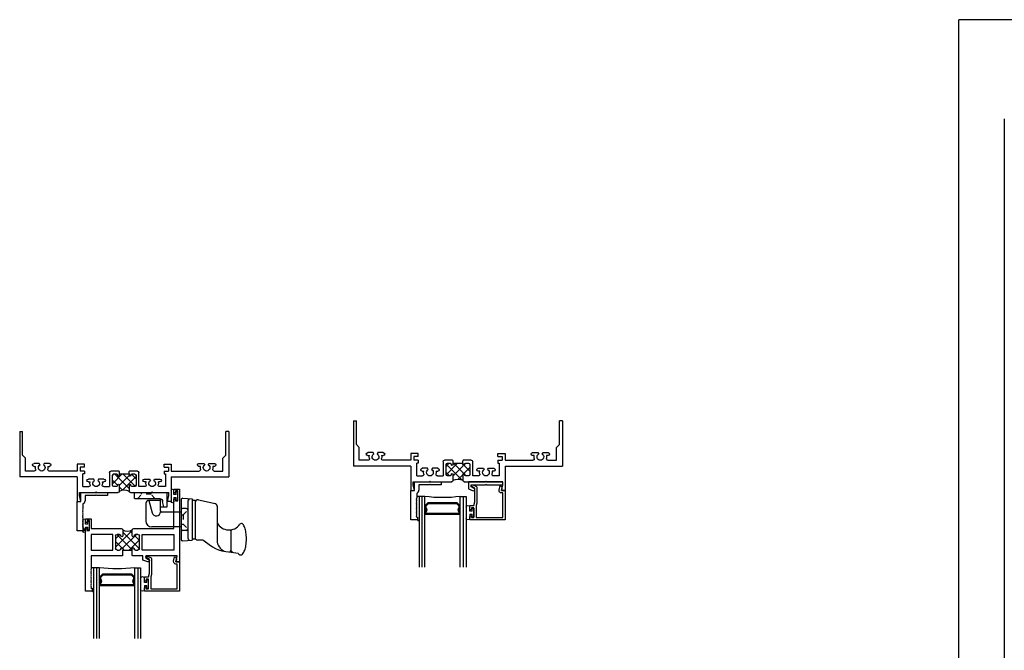
# Model space of a CAD drawing. Extents: x -40.5 to 30.8, y 58.2 to 83.6.
# Drawn here: x -37.4 to -16.5, y 70.2 to 83.6 of the extents above; entities that cross this region are included whole.
import ezdxf

# ---------------------------------------------------------------- set-up
doc = ezdxf.new("R2010")
doc.units = 0
doc.header["$LTSCALE"] = 0.3
doc.header["$MEASUREMENT"] = 0
doc.linetypes.add('HIDDEN2', pattern=[0.1875, 0.125, -0.0625])
doc.layers.get('0').update_dxf_attribs({"linetype": 'CONTINUOUS'})
for name, color, linetype in [('69UF_HI1$0$GLASS', 86, 'CONTINUOUS'), ('69UF_HI1$0$HARD_SEAL', 7, 'CONTINUOUS'), ('69UF_HI1$0$IG_SPACER', 86, 'CONTINUOUS'), ('926107_Keeper', 13, 'CONTINUOUS'), ('B610004$0$THERMAL', 3, 'CONTINUOUS'), ('B610004A$0$GLASS', 86, 'CONTINUOUS'), ('B610004A$0$HARD_SEAL', 7, 'CONTINUOUS'), ('B610004A$0$IG_SPACER', 86, 'CONTINUOUS'), ('B690046$0$THERMAL', 3, 'CONTINUOUS'), ('E610004$0$EXT_SASH', 6, 'CONTINUOUS'), ('E610016$0$EXT_BEAD', 1, 'CONTINUOUS'), ('E610017$0$EXT_BEAD', 1, 'CONTINUOUS'), ('E610018$0$EXT_BEAD', 1, 'CONTINUOUS'), ('E690046$0$EXT_FRAME', 5, 'CONTINUOUS'), ('ELEVATION', 5, 'CONTINUOUS'), ('Lock_Handle_926621', 44, 'CONTINUOUS')]:
    doc.layers.add(name, color=color, linetype=linetype)

# ---------------------------------------------------------------- blocks, each defined once
blk = doc.blocks.new('E610016')
at = {"layer": 'E610016$0$EXT_BEAD'}
for p, q in [((-0.14, 0.562), (-0.14, 0.625)), ((-0.14, 0.625), (0, 0.625)), ((-0.125, 0.562), (-0.14, 0.562)), ((-0.113, 0.55), (-0.125, 0.562)), ((-0.125, 0.538), (-0.113, 0.55)), ((-0.113, 0.526), (-0.125, 0.538)), ((-0.125, 0.514), (-0.113, 0.526)), ((-0.113, 0.502), (-0.125, 0.514)), ((-0.125, 0.49), (-0.113, 0.502)), ((-0.113, 0.478), (-0.125, 0.49)), ((-0.125, 0.466), (-0.113, 0.478)), ((-0.113, 0.454), (-0.125, 0.466)), ((-0.125, 0.442), (-0.113, 0.454)), ((-0.113, 0.43), (-0.125, 0.442)), ((-0.125, 0.418), (-0.113, 0.43)), ((0, 0.625), (0, 0)), ((-0.113, 0.406), (-0.125, 0.418)), ((-0.125, 0.394), (-0.113, 0.406)), ((-0.113, 0.382), (-0.125, 0.394)), ((-0.125, 0.37), (-0.113, 0.382)), ((-0.113, 0.358), (-0.125, 0.37)), ((-0.125, 0.346), (-0.113, 0.358)), ((-0.113, 0.334), (-0.125, 0.346)), ((-0.125, 0.322), (-0.113, 0.334)), ((-0.113, 0.31), (-0.125, 0.322)), ((-0.125, 0.298), (-0.113, 0.31)), ((-0.113, 0.286), (-0.125, 0.298)), ((-0.125, 0.274), (-0.113, 0.286)), ((-0.113, 0.262), (-0.125, 0.274)), ((-0.125, 0.25), (-0.113, 0.262)), ((-0.113, 0.238), (-0.125, 0.25)), ((-0.125, 0.226), (-0.113, 0.238)), ((-0.113, 0.214), (-0.125, 0.226)), ((-0.125, 0.202), (-0.113, 0.214)), ((-0.154, 0.034), (-0.125, 0.063)), ((-0.113, 0.19), (-0.125, 0.202)), ((-0.125, 0.178), (-0.113, 0.19)), ((-0.113, 0.166), (-0.125, 0.178)), ((-0.125, 0.154), (-0.113, 0.166)), ((-0.125, 0.063), (-0.125, 0.154)), ((0, 0), (-0.078, 0)), ((-0.078, 0), (-0.078, -0.187)), ((-0.645, -0.187), (-0.645, -0.125)), ((-0.645, -0.125), (-0.417, -0.125)), ((-0.078, -0.187), (-0.645, -0.187)), ((-0.417, -0.125), (-0.405, -0.137)), ((-0.405, -0.137), (-0.393, -0.125)), ((-0.393, -0.125), (-0.172, -0.125)), ((-0.172, -0.125), (-0.172, -0.01))]:
    blk.add_line(p, q, dxfattribs=at)
blk.add_arc((-0.11, -0.01), 0.062, 135, 180, dxfattribs=at)
blk = doc.blocks.new('B610016')
blk.add_blockref('E610016', (0, 0))
blk = doc.blocks.new('E610017')
at = {"layer": 'E610017$0$EXT_BEAD'}
for p, q in [((0.344, 0.062), (0, 0.062)), ((0, 0.062), (0, 0)), ((0, 0), (0.729, 0)), ((0.356, 0.05), (0.344, 0.062)), ((0.368, 0.062), (0.356, 0.05)), ((0.667, 0.062), (0.368, 0.062)), ((0.604, 0.145), (0.667, 0.109)), ((0.729, 0.152), (0.625, 0.19)), ((0.667, 0.109), (0.667, 0.062)), ((0.729, 0), (0.729, 0.152))]:
    blk.add_line(p, q, dxfattribs=at)
blk.add_arc((0.617, 0.166), 0.0249, 70, 240, dxfattribs=at)
blk = doc.blocks.new('B610017')
blk.add_blockref('E610017', (0, 0))
blk = doc.blocks.new('E610018')
at = {"layer": 'E610018$0$EXT_BEAD'}
for p, q in [((0, 0.625), (-0.748, 0.625)), ((-0.748, 0.625), (-0.748, 0.551)), ((-0.713, 0.551), (-0.713, 0.575)), ((-0.713, 0.575), (-0.663, 0.575)), ((-0.663, 0.575), (-0.663, 0.365)), ((-0.613, 0.32), (-0.613, 0.575)), ((-0.613, 0.575), (-0.05, 0.575)), ((-0.05, 0.575), (-0.05, 0.05)), ((0, 0), (0, 0.625)), ((-0.748, 0.39), (-0.748, 0.315)), ((-0.748, 0.315), (-0.663, 0.315)), ((-0.713, 0.365), (-0.713, 0.39)), ((-0.663, 0.365), (-0.713, 0.365)), ((-0.663, 0.315), (-0.642, 0.243)), ((-0.642, 0.243), (-0.642, -0.051)), ((-0.598, 0.27), (-0.613, 0.32)), ((-0.598, -0.055), (-0.598, 0.27)), ((-0.05, 0.05), (-0.078, 0.05)), ((-0.078, 0), (0, 0)), ((-0.642, -0.051), (-0.707, -0.089)), ((-0.691, -0.124), (-0.63, -0.102)), ((-0.127, -0.011), (-0.106, -0.105)), ((-0.068, -0.045), (-0.078, 0))]:
    blk.add_line(p, q, dxfattribs=at)
for centre, radius, start, end in [((-0.73, 0.551), 0.0175, 180, 0), ((-0.73, 0.39), 0.0175, 0, 180), ((-0.078, 0), 0.05, 90, 192.6258), ((-0.698, -0.106), 0.0193, 120, 290), ((-0.648, -0.055), 0.05, 290, 0), ((-0.117, -0.056), 0.05, 282.6258, 12.6258)]:
    blk.add_arc(centre, radius, start, end, dxfattribs=at)
blk = doc.blocks.new('B610018')
blk.add_blockref('E610018', (0, 0))
blk = doc.blocks.new('E690046')
at = {"layer": 'E690046$0$EXT_FRAME'}
for p, q in [((1.219, 0.965), (1.219, 1.484)), ((1.219, 1.484), (1.297, 1.484)), ((1.297, 1.484), (1.269, 1.359)), ((3.141, 1.484), (3.169, 1.359)), ((3.219, 1.484), (3.141, 1.484)), ((3.219, 0.965), (3.219, 1.484)), ((1.269, 1.359), (1.269, 1.297)), ((1.269, 1.297), (1.612, 1.297)), ((1.624, 1.285), (1.612, 1.297)), ((1.636, 1.297), (1.624, 1.285)), ((1.636, 1.297), (2.086, 1.297)), ((2.117, 1.266), (2.117, 1.142)), ((2.321, 1.142), (2.321, 1.266)), ((2.352, 1.297), (2.801, 1.297)), ((2.813, 1.285), (2.801, 1.297)), ((2.826, 1.297), (2.813, 1.285)), ((2.826, 1.297), (3.169, 1.297)), ((3.169, 1.359), (3.169, 1.297)), ((1.344, 1.172), (1.465, 1.172)), ((1.344, 1.172), (1.344, 0.902)), ((1.46, 1.073), (1.494, 1.073)), ((1.755, 1.073), (1.789, 1.073)), ((1.784, 1.172), (1.905, 1.172)), ((1.905, 0.871), (1.905, 1.172)), ((1.967, 1.141), (1.967, 0.933)), ((2.052, 1.172), (1.998, 1.172)), ((2.077, 1.142), (2.077, 1.147)), ((2.361, 1.147), (2.361, 1.142)), ((2.44, 1.172), (2.386, 1.172)), ((2.471, 0.933), (2.471, 1.141)), ((2.654, 1.172), (2.533, 1.172)), ((2.533, 1.172), (2.533, 0.871)), ((2.683, 1.073), (2.649, 1.073)), ((2.978, 1.073), (2.944, 1.073)), ((3.094, 1.172), (2.973, 1.172)), ((3.094, 0.902), (3.094, 1.172)), ((1.219, 0.965), (0, 0.965)), ((0, 0), (0, 0.965)), ((0.309, 0.84), (0.125, 0.84)), ((0.125, 0.84), (0.125, 0.567)), ((1.219, 0.84), (0.628, 0.84)), ((1.219, 0.698), (1.219, 0.84)), ((1.374, 0.84), (1.281, 0.84)), ((1.281, 0.76), (1.281, 0.84)), ((1.374, 0.902), (1.344, 0.902)), ((1.374, 0.84), (1.374, 0.902)), ((1.573, 1.011), (1.46, 1.011)), ((1.589, 1.04), (1.573, 1.011)), ((1.676, 1.011), (1.66, 1.04)), ((1.789, 1.011), (1.676, 1.011)), ((2.105, 0.84), (1.936, 0.84)), ((1.998, 0.902), (2.052, 0.902)), ((2.077, 0.927), (2.077, 0.932)), ((2.117, 0.852), (2.105, 0.84)), ((2.117, 0.932), (2.117, 0.902)), ((2.117, 0.902), (2.321, 0.902)), ((2.321, 0.902), (2.321, 0.932)), ((2.333, 0.84), (2.321, 0.852)), ((2.502, 0.84), (2.333, 0.84)), ((2.361, 0.932), (2.361, 0.927)), ((2.386, 0.902), (2.44, 0.902)), ((2.649, 1.011), (2.762, 1.011)), ((2.762, 1.011), (2.778, 1.04)), ((2.849, 1.04), (2.865, 1.011)), ((2.865, 1.011), (2.978, 1.011)), ((3.064, 0.84), (3.064, 0.902)), ((3.064, 0.902), (3.094, 0.902)), ((3.064, 0.84), (3.157, 0.84)), ((3.157, 0.76), (3.157, 0.84)), ((3.219, 0.965), (4.438, 0.965)), ((3.219, 0.84), (3.81, 0.84)), ((3.219, 0.698), (3.219, 0.84)), ((4.129, 0.84), (4.313, 0.84)), ((4.313, 0.84), (4.313, 0.567)), ((4.438, 0), (4.438, 0.965)), ((0.304, 0.741), (0.338, 0.741)), ((0.417, 0.679), (0.304, 0.679)), ((0.433, 0.708), (0.417, 0.679)), ((0.52, 0.679), (0.504, 0.708)), ((0.633, 0.679), (0.52, 0.679)), ((0.599, 0.741), (0.633, 0.741)), ((1.374, 0.698), (1.219, 0.698)), ((1.374, 0.76), (1.281, 0.76)), ((1.374, 0.76), (1.374, 0.698)), ((3.064, 0.76), (3.157, 0.76)), ((3.064, 0.76), (3.064, 0.698)), ((3.064, 0.698), (3.219, 0.698)), ((3.839, 0.741), (3.805, 0.741)), ((3.805, 0.679), (3.918, 0.679)), ((3.918, 0.679), (3.934, 0.708)), ((4.005, 0.708), (4.021, 0.679)), ((4.021, 0.679), (4.134, 0.679)), ((4.134, 0.741), (4.1, 0.741)), ((0.125, 0.567), (0.062, 0.504)), ((0.062, 0.504), (0.062, 0)), ((4.313, 0.567), (4.376, 0.504)), ((4.376, 0.504), (4.376, 0)), ((0, 0), (0.062, 0)), ((4.438, 0), (4.376, 0))]:
    blk.add_line(p, q, dxfattribs=at)
for centre, radius, start, end in [((2.086, 1.266), 0.031, 0, 90), ((2.352, 1.266), 0.031, 90, 180), ((1.46, 1.042), 0.031, 90, 270), ((1.465, 1.141), 0.031, 345.883, 90), ((1.624, 1.101), 0.133, 165.883, 192.1532), ((1.624, 1.101), 0.071, 300, 240), ((1.784, 1.141), 0.031, 90, 194.117), ((1.624, 1.101), 0.133, 347.8468, 14.117), ((1.789, 1.042), 0.031, 270, 90), ((1.998, 1.141), 0.031, 90, 180), ((2.052, 1.147), 0.025, 0, 90), ((2.097, 1.142), 0.02, 180, 0), ((2.341, 1.142), 0.02, 180, 0), ((2.386, 1.147), 0.025, 90, 180), ((2.44, 1.141), 0.031, 0, 90), ((2.649, 1.042), 0.031, 90, 270), ((2.654, 1.141), 0.031, 345.883, 90), ((2.813, 1.101), 0.133, 165.883, 192.1532), ((2.813, 1.101), 0.071, 300, 240), ((2.973, 1.141), 0.031, 90, 194.117), ((2.813, 1.101), 0.133, 347.8468, 14.117), ((2.978, 1.042), 0.031, 270, 90), ((0.309, 0.809), 0.031, 345.883, 90), ((0.468, 0.769), 0.071, 300, 240), ((0.628, 0.809), 0.031, 90, 194.117), ((1.936, 0.871), 0.031, 180, 270), ((1.998, 0.933), 0.031, 180, 270), ((2.052, 0.927), 0.025, 270, 0), ((2.097, 0.932), 0.02, 0, 180), ((2.341, 0.932), 0.02, 0, 180), ((2.386, 0.927), 0.025, 180, 270), ((2.44, 0.933), 0.031, 270, 0), ((2.502, 0.871), 0.031, 270, 0), ((3.81, 0.809), 0.031, 345.883, 90), ((3.969, 0.769), 0.071, 300, 240), ((4.129, 0.809), 0.031, 90, 194.117), ((0.304, 0.71), 0.031, 90, 270), ((0.468, 0.769), 0.133, 165.883, 192.1532), ((0.468, 0.769), 0.133, 347.8468, 14.117), ((0.633, 0.71), 0.031, 270, 90), ((3.805, 0.71), 0.031, 90, 270), ((3.969, 0.769), 0.133, 165.883, 192.1532), ((3.969, 0.769), 0.133, 347.8468, 14.117), ((4.134, 0.71), 0.031, 270, 90)]:
    blk.add_arc(centre, radius, start, end, dxfattribs=at)
blk = doc.blocks.new('B690046')
at = {"layer": 'B690046$0$THERMAL'}
h = blk.add_hatch(dxfattribs=at)
h.set_pattern_fill('NET', color=256, angle=45, style=0)
h.paths.add_polyline_path([(2.471, 1.141, 0.414214), (2.44, 1.172), (2.386, 1.172, 0.414214), (2.361, 1.147), (2.361, 1.142, -1), (2.321, 1.142), (2.321, 1.266, -0.224873), (2.117, 1.266), (2.117, 1.142, -1), (2.077, 1.142), (2.077, 1.147, 0.414214), (2.052, 1.172), (1.998, 1.172, 0.414214), (1.967, 1.141), (1.967, 0.933, 0.414214), (1.998, 0.902), (2.052, 0.902, 0.414214), (2.077, 0.927), (2.077, 0.932, -1), (2.117, 0.932), (2.117, 0.902), (2.321, 0.902), (2.321, 0.932, -1), (2.361, 0.932), (2.361, 0.927, 0.414214), (2.386, 0.902), (2.44, 0.902, 0.414214), (2.471, 0.933)])
for p, q in [((2.117, 0.902), (2.117, 0.852)), ((2.321, 0.902), (2.321, 0.852))]:
    blk.add_line(p, q, dxfattribs=at)
blk.add_arc((2.219, 1.481), 0.238, 244.6531, 295.3469, dxfattribs=at)
blk.add_blockref('E690046', (0, 0))
blk = doc.blocks.new('69UF_HI1$0$G16_2_2')
at = {"layer": '69UF_HI1$0$GLASS'}
for p, q in [((0, 0), (0, 1.5)), ((0.062, 0), (0.062, 1.5)), ((0.124, 1.5), (0.124, 0)), ((0.874, 1.5), (0.874, 0)), ((0.936, 0), (0.936, 1.5)), ((0.998, 0), (0.998, 1.5)), ((0.062, 0), (0, 0)), ((0.124, 0), (0.062, 0)), ((0.874, 0), (0.936, 0)), ((0.936, 0), (0.998, 0))]:
    blk.add_line(p, q, dxfattribs=at)
at = {"layer": '69UF_HI1$0$IG_SPACER'}
for p, q in [((0.124, 0.335), (0.124, 0.36)), ((0.124, 0.197), (0.124, 0.235)), ((0.139, 0.375), (0.859, 0.375)), ((0.144, 0.355), (0.854, 0.355)), ((0.144, 0.342), (0.144, 0.355)), ((0.144, 0.205), (0.144, 0.228)), ((0.854, 0.355), (0.854, 0.342)), ((0.854, 0.228), (0.854, 0.205)), ((0.874, 0.36), (0.874, 0.335)), ((0.874, 0.235), (0.874, 0.197)), ((0.186, 0.135), (0.124, 0.197)), ((0.194, 0.155), (0.144, 0.205)), ((0.812, 0.135), (0.186, 0.135)), ((0.804, 0.155), (0.194, 0.155)), ((0.854, 0.205), (0.804, 0.155)), ((0.874, 0.197), (0.812, 0.135))]:
    blk.add_line(p, q, dxfattribs=at)
for centre, radius, start, end in [((0.139, 0.36), 0.015, 90, 180), ((0.072, 0.285), 0.0725, 316.3972, 43.6028), ((0.072, 0.285), 0.0925, 321.6083, 38.3917), ((0.926, 0.285), 0.0925, 141.6083, 218.3917), ((0.926, 0.285), 0.0725, 136.3972, 223.6028), ((0.859, 0.36), 0.015, 0, 90), ((0.499, -2.618), 2.644, 81.847, 98.153)]:
    blk.add_arc(centre, radius, start, end, dxfattribs=at)
blk = doc.blocks.new('69UF_HI1$0$GLZ_BULB')
at = {"layer": '69UF_HI1$0$HARD_SEAL'}
for p, q in [((-0.165, -0.119), (-0.165, 0.119)), ((-0.165, -0.119), (-0.165, 0.096)), ((-0.085, 0.031), (-0.085, 0.119)), ((-0.085, 0.031), (-0.033, 0.031)), ((-0.003, 0.095), (-0.033, 0.095)), ((-0.033, 0.095), (-0.033, 0.031)), ((-0.003, -0.095), (-0.003, 0.095)), ((-0.085, -0.032), (-0.085, -0.119)), ((-0.033, -0.032), (-0.085, -0.032)), ((-0.033, -0.032), (-0.033, -0.095)), ((-0.033, -0.095), (-0.003, -0.095))]:
    blk.add_line(p, q, dxfattribs=at)
for centre, radius, start, end in [((-0.125, 0.114), 0.0403, 6.4546, 173.5454), ((-0.125, -0.115), 0.0402, 186.0073, 353.9927)]:
    blk.add_arc(centre, radius, start, end, dxfattribs=at)
blk = doc.blocks.new('69UF_HI1')
at = {"layer": '69UF_HI1$0$HARD_SEAL'}
blk.add_line((1.393, -1.609), (1.344, -1.609), dxfattribs=at)
blk.add_arc((1.376, -2.102), 0.0187, 202.9392, 337.0608, dxfattribs=at)
at = {"xscale": -1, "rotation": 180}
for name, p in [('B690046', (0, 0)), ('B610018', (3.219, -1.484))]:
    blk.add_blockref(name, p, dxfattribs=at)
for name, p, rotation in [('B610016', (1.219, -1.484), 179.9999999999989), ('B610017', (3.169, -1.297), 180)]:
    blk.add_blockref(name, p, dxfattribs=dict(rotation=rotation))
at = {"layer": '69UF_HI1$0$GLASS', "extrusion": (0, 0, -1), "zscale": -1, "rotation": 180}
blk.add_blockref('69UF_HI1$0$G16_2_2', (-1.393, -1.609), dxfattribs=at)
at = {"layer": '69UF_HI1$0$HARD_SEAL', "extrusion": (0, 0, -1), "zscale": -1, "rotation": 180}
blk.add_blockref('69UF_HI1$0$GLZ_BULB', (-2.556, -1.954), dxfattribs=at)
blk = doc.blocks.new('B610004A$0$BULB_680')
at = {"layer": 'B610004A$0$HARD_SEAL'}
for p, q in [((0.003, 0.095), (0.003, -0.095)), ((0.033, 0.095), (0.003, 0.095)), ((0.033, 0.032), (0.033, 0.095)), ((0.033, 0.032), (0.085, 0.032)), ((0.085, 0.032), (0.085, 0.119)), ((0.137, 0.119), (0.137, -0.119)), ((0.137, 0.119), (0.137, -0.096)), ((0.003, -0.095), (0.033, -0.095)), ((0.033, -0.095), (0.033, -0.031)), ((0.085, -0.031), (0.033, -0.031)), ((0.085, -0.031), (0.085, -0.119))]:
    blk.add_line(p, q, dxfattribs=at)
for centre, start, end in [((0.111, 0.119), 0, 180), ((0.111, -0.119), 180, 360)]:
    blk.add_arc(centre, 0.026, start, end, dxfattribs=at)
blk = doc.blocks.new('B610004A$0$GLZ_BULB')
at = {"layer": 'B610004A$0$HARD_SEAL'}
for p, q in [((-0.165, -0.119), (-0.165, 0.119)), ((-0.165, -0.119), (-0.165, 0.096)), ((-0.085, 0.031), (-0.085, 0.119)), ((-0.085, 0.031), (-0.033, 0.031)), ((-0.003, 0.095), (-0.033, 0.095)), ((-0.033, 0.095), (-0.033, 0.031)), ((-0.003, -0.095), (-0.003, 0.095)), ((-0.085, -0.032), (-0.085, -0.119)), ((-0.033, -0.032), (-0.085, -0.032)), ((-0.033, -0.032), (-0.033, -0.095)), ((-0.033, -0.095), (-0.003, -0.095))]:
    blk.add_line(p, q, dxfattribs=at)
for centre, radius, start, end in [((-0.125, 0.114), 0.0403, 6.4546, 173.5454), ((-0.125, -0.115), 0.0402, 186.0073, 353.9927)]:
    blk.add_arc(centre, radius, start, end, dxfattribs=at)
blk = doc.blocks.new('B610004A$0$G16_2_2')
at = {"layer": 'B610004A$0$GLASS'}
for p, q in [((0, 0), (0, 1.5)), ((0.062, 0), (0.062, 1.5)), ((0.124, 1.5), (0.124, 0)), ((0.874, 1.5), (0.874, 0)), ((0.936, 0), (0.936, 1.5)), ((0.998, 0), (0.998, 1.5)), ((0.062, 0), (0, 0)), ((0.124, 0), (0.062, 0)), ((0.874, 0), (0.936, 0)), ((0.936, 0), (0.998, 0))]:
    blk.add_line(p, q, dxfattribs=at)
at = {"layer": 'B610004A$0$IG_SPACER'}
for p, q in [((0.124, 0.335), (0.124, 0.36)), ((0.124, 0.197), (0.124, 0.235)), ((0.139, 0.375), (0.859, 0.375)), ((0.144, 0.355), (0.854, 0.355)), ((0.144, 0.342), (0.144, 0.355)), ((0.144, 0.205), (0.144, 0.228)), ((0.854, 0.355), (0.854, 0.342)), ((0.854, 0.228), (0.854, 0.205)), ((0.874, 0.36), (0.874, 0.335)), ((0.874, 0.235), (0.874, 0.197)), ((0.186, 0.135), (0.124, 0.197)), ((0.194, 0.155), (0.144, 0.205)), ((0.812, 0.135), (0.186, 0.135)), ((0.804, 0.155), (0.194, 0.155)), ((0.854, 0.205), (0.804, 0.155)), ((0.874, 0.197), (0.812, 0.135))]:
    blk.add_line(p, q, dxfattribs=at)
for centre, radius, start, end in [((0.139, 0.36), 0.015, 90, 180), ((0.072, 0.285), 0.0725, 316.3972, 43.6028), ((0.072, 0.285), 0.0925, 321.6083, 38.3917), ((0.926, 0.285), 0.0925, 141.6083, 218.3917), ((0.926, 0.285), 0.0725, 136.3972, 223.6028), ((0.859, 0.36), 0.015, 0, 90), ((0.499, -2.618), 2.644, 81.847, 98.153)]:
    blk.add_arc(centre, radius, start, end, dxfattribs=at)
blk = doc.blocks.new('E610004')
at = {"layer": 'E610004$0$EXT_SASH'}
for p, q in [((0.14, 1.54), (0, 1.54)), ((0, 1.54), (0, 0.226)), ((0.113, 1.465), (0.125, 1.477)), ((0.125, 1.453), (0.113, 1.465)), ((0.125, 1.477), (0.14, 1.477)), ((0.14, 1.477), (0.14, 1.54)), ((0.113, 1.441), (0.125, 1.453)), ((0.125, 1.429), (0.113, 1.441)), ((0.113, 1.417), (0.125, 1.429)), ((0.125, 1.405), (0.113, 1.417)), ((0.113, 1.393), (0.125, 1.405)), ((0.125, 1.381), (0.113, 1.393)), ((0.113, 1.369), (0.125, 1.381)), ((0.125, 1.357), (0.113, 1.369)), ((0.113, 1.345), (0.125, 1.357)), ((0.125, 1.333), (0.113, 1.345)), ((0.113, 1.321), (0.125, 1.333)), ((0.125, 1.309), (0.113, 1.321)), ((0.113, 1.297), (0.125, 1.309)), ((0.125, 1.285), (0.113, 1.297)), ((0.113, 1.273), (0.125, 1.285)), ((0.125, 1.261), (0.113, 1.273)), ((0.113, 1.249), (0.125, 1.261)), ((0.125, 1.237), (0.113, 1.249)), ((0.113, 1.225), (0.125, 1.237)), ((0.125, 1.213), (0.113, 1.225)), ((0.113, 1.201), (0.125, 1.213)), ((0.125, 1.189), (0.113, 1.201)), ((0.113, 1.177), (0.125, 1.189)), ((0.125, 1.165), (0.113, 1.177)), ((0.113, 1.153), (0.125, 1.165)), ((0.125, 1.141), (0.113, 1.153)), ((0.113, 1.129), (0.125, 1.141)), ((0.125, 1.117), (0.113, 1.129)), ((0.113, 1.105), (0.125, 1.117)), ((0.125, 1.093), (0.113, 1.105)), ((0.113, 1.081), (0.125, 1.093)), ((0.125, 1.069), (0.113, 1.081)), ((0.125, 0.79), (0.125, 1.069)), ((1.325, 0.918), (1.221, 0.88)), ((1.221, 0.88), (1.221, 0.79)), ((1.283, 0.837), (1.346, 0.873)), ((1.283, 0.79), (1.283, 0.837)), ((2, 0.915), (1.922, 0.915)), ((1.922, 0.915), (1.95, 0.79)), ((2, -0.631), (2, 0.915)), ((0.779, 0.79), (0.125, 0.79)), ((0.125, 0.333), (0.125, 0.665)), ((0.125, 0.665), (0.579, 0.665)), ((0.579, 0.665), (0.579, 0.333)), ((0.641, 0.364), (0.641, 0.634)), ((0.672, 0.665), (0.726, 0.665)), ((0.751, 0.64), (0.751, 0.635)), ((0.791, 0.778), (0.779, 0.79)), ((0.791, 0.635), (0.791, 0.665)), ((0.791, 0.665), (0.995, 0.665)), ((1.007, 0.79), (0.995, 0.778)), ((0.995, 0.665), (0.995, 0.635)), ((1.221, 0.79), (1.007, 0.79)), ((1.035, 0.635), (1.035, 0.64)), ((1.06, 0.665), (1.114, 0.665)), ((1.145, 0.634), (1.145, 0.364)), ((1.875, 0.665), (1.207, 0.665)), ((1.207, 0.665), (1.207, 0.333)), ((1.95, 0.79), (1.283, 0.79)), ((1.875, 0.333), (1.875, 0.665)), ((0.035, 0.226), (0.035, 0.25)), ((0.035, 0.25), (0.085, 0.25)), ((0.085, 0.25), (0.085, 0.04)), ((0.579, 0.333), (0.125, 0.333)), ((0.726, 0.333), (0.672, 0.333)), ((0.751, 0.363), (0.751, 0.358)), ((0.791, 0.239), (0.791, 0.363)), ((0.995, 0.363), (0.995, 0.239)), ((1.035, 0.358), (1.035, 0.363)), ((1.114, 0.333), (1.06, 0.333)), ((1.207, 0.333), (1.875, 0.333)), ((0, 0.064), (0, 0)), ((0, 0), (0.125, 0)), ((0.035, 0.04), (0.035, 0.064)), ((0.085, 0.04), (0.035, 0.04)), ((0.125, 0), (0.125, 0.208)), ((0.125, 0.208), (0.76, 0.208)), ((1.026, 0.208), (1.875, 0.208)), ((1.875, 0.208), (1.875, -0.405)), ((1.91, -0.405), (1.91, -0.381)), ((1.91, -0.381), (1.96, -0.381)), ((1.96, -0.381), (1.96, -0.591)), ((1.875, -0.566), (1.875, -0.631)), ((1.91, -0.591), (1.91, -0.566)), ((1.96, -0.591), (1.91, -0.591)), ((1.875, -0.631), (2, -0.631))]:
    blk.add_line(p, q, dxfattribs=at)
for centre, radius, start, end in [((1.333, 0.894), 0.0249, 300, 110), ((0.672, 0.634), 0.031, 90, 180), ((0.726, 0.64), 0.025, 0, 90), ((0.771, 0.635), 0.02, 180, 0), ((1.015, 0.635), 0.02, 180, 0), ((1.06, 0.64), 0.025, 90, 180), ((1.114, 0.634), 0.031, 0, 90), ((0.017, 0.226), 0.0175, 180, 0), ((0.672, 0.364), 0.031, 180, 270), ((0.726, 0.358), 0.025, 270, 0), ((0.771, 0.363), 0.02, 0, 180), ((0.76, 0.239), 0.031, 270, 0), ((1.015, 0.363), 0.02, 0, 180), ((1.026, 0.239), 0.031, 180, 270), ((1.06, 0.358), 0.025, 180, 270), ((1.114, 0.364), 0.031, 270, 360), ((0.017, 0.064), 0.0175, 0, 180), ((1.892, -0.405), 0.0175, 180, 360), ((1.892, -0.566), 0.0175, 0, 180)]:
    blk.add_arc(centre, radius, start, end, dxfattribs=at)
blk = doc.blocks.new('B610004')
at = {"layer": 'B610004$0$THERMAL'}
h = blk.add_hatch(dxfattribs=at)
h.set_pattern_fill('NET', color=256, angle=45, style=0)
h.paths.add_polyline_path([(1.145, 0.634, 0.414214), (1.114, 0.665), (1.06, 0.665, 0.414214), (1.035, 0.64), (1.035, 0.635, -1), (0.995, 0.635), (0.995, 0.665), (0.791, 0.665), (0.791, 0.635, -1), (0.751, 0.635), (0.751, 0.64, 0.414214), (0.726, 0.665), (0.672, 0.665, 0.414214), (0.641, 0.634), (0.641, 0.364, 0.414214), (0.672, 0.333), (0.726, 0.333, 0.414214), (0.751, 0.358), (0.751, 0.363, -1), (0.791, 0.363), (0.791, 0.239, -0.29797), (0.995, 0.239), (0.995, 0.363, -1), (1.035, 0.363), (1.035, 0.358, 0.414214), (1.06, 0.333), (1.114, 0.333, 0.414214), (1.145, 0.364)])
for p, q in [((0.791, 0.778), (0.791, 0.665)), ((0.995, 0.778), (0.995, 0.665))]:
    blk.add_line(p, q, dxfattribs=at)
blk.add_arc((0.893, 0.083), 0.186, 56.815, 123.185, dxfattribs=at)
blk.add_blockref('E610004', (0, 0))
blk = doc.blocks.new('B610004A')
at = {"layer": 'B610004A$0$HARD_SEAL'}
blk.add_line((0.174, 1.04), (0.125, 1.04), dxfattribs=at)
blk.add_arc((0.157, 1.533), 0.0187, 22.9392, 157.0608, dxfattribs=at)
for name, p in [('B610004', (0, 0)), ('B610018', (2, 0.915))]:
    blk.add_blockref(name, p)
at = {"layer": 'B610004A$0$GLASS'}
blk.add_blockref('B610004A$0$G16_2_2', (0.174, 1.04), dxfattribs=at)
at = {"layer": 'B610004A$0$HARD_SEAL'}
blk.add_blockref('B610004A$0$GLZ_BULB', (1.337, 1.385), dxfattribs=at)
at = {"layer": 'B610004A$0$HARD_SEAL', "rotation": 180}
for p in [(0.085, 0.145), (1.96, -0.486)]:
    blk.add_blockref('B610004A$0$BULB_680', p, dxfattribs=at)
blk = doc.blocks.new('69UI_HI1')
at = {"xscale": -1, "rotation": 180}
for name, p in [('B690046', (0, 0)), ('B610004A', (1.396, -1.854))]:
    blk.add_blockref(name, p, dxfattribs=at)
at = {"rotation": 180}
blk.add_blockref('B610016', (1.219, -1.484), dxfattribs=at)
blk = doc.blocks.new('926621_Side')
at = {"layer": 'Lock_Handle_926621'}
for p, q in [((0, 0.419), (0, -0.419)), ((0.034, 0.451), (0.234, 0.441)), ((0.234, 0.441), (0.234, -0.441)), ((0.371, 0.42), (0.72, 0.339)), ((-0.749, 0.344), (-0.749, -0.031)), ((-0.437, 0.406), (-0.687, 0.406)), ((-0.687, 0.406), (-0.613, 0.141)), ((-0.437, 0.187), (-0.437, 0.406)), ((0.108, 0.234), (0.032, 0.234)), ((0.14, 0.389), (0.14, -0.389)), ((0.264, 0.41), (0.297, 0.41)), ((0.297, 0.41), (0.297, -0.41)), ((0.297, 0.362), (0.297, -0.378)), ((0.766, 0.28), (0.766, -0.071)), ((-0.437, 0.187), (-0.437, 0.165)), ((0, 0.156), (-0.406, 0.156)), ((0, -0.156), (-0.624, -0.156)), ((0.766, -0.071), (0.766, -0.444)), ((0.108, -0.234), (0.032, -0.234)), ((0.264, -0.41), (0.297, -0.41)), ((1.056, -0.242), (1.036, -0.222)), ((1.056, -0.242), (1.083, -0.215)), ((1.056, -0.242), (1.056, -0.66)), ((0.034, -0.451), (0.234, -0.441)), ((0.448, -0.438), (0.357, -0.438)), ((0.483, -0.449), (0.526, -0.48)), ((1.056, -0.66), (1.025, -0.69)), ((1.056, -0.66), (1.096, -0.7))]:
    blk.add_line(p, q, dxfattribs=at)
at = {"layer": 'Lock_Handle_926621', "linetype": 'HIDDEN2'}
for p, q in [((0, 0.101), (0.041, 0.101)), ((0.041, 0.101), (0.14, 0.188)), ((0.041, 0.101), (0.041, -0.102)), ((0, -0.102), (0.041, -0.102)), ((0.041, -0.102), (0.14, -0.188))]:
    blk.add_line(p, q, dxfattribs=at)
at = {"layer": 'Lock_Handle_926621'}
blk.add_lwpolyline([(0.483, -0.449), (0.599, -0.534), (0.668, -0.581), (0.729, -0.615), (0.791, -0.642), (0.862, -0.662), (0.951, -0.679), (1.065, -0.696), (1.213, -0.715)], dxfattribs=at)
for centre, radius, start, end in [((0.032, 0.419), 0.032, 87, 180), ((0.172, 0.389), 0.032, 90, 180), ((0.264, 0.44), 0.03, 180, 270), ((0.357, 0.362), 0.06, 76.8583, 180), ((-0.687, 0.344), 0.062, 90, 180), ((0.032, 0.202), 0.032, 90, 180), ((0.108, 0.202), 0.032, 360, 90), ((0.706, 0.28), 0.06, 0, 76.8583), ((-0.527, 0.165), 0.09, 195.4701, 0), ((-0.406, 0.187), 0.031, 180, 270), ((-0.624, -0.031), 0.125, 180, 270), ((0.032, -0.202), 0.032, 180, 270), ((0.108, -0.202), 0.032, 270, 360), ((1.016, 0.059), 0.282, 207.492, 325.3457), ((1.281, -0.124), 0.04, 37.1486, 145.3457), ((1.104, -0.258), 0.262, 19.3927, 37.1486), ((0.841, -0.351), 0.541, 8.2958, 19.3927), ((0.172, -0.389), 0.032, 180, 270), ((0.264, -0.44), 0.03, 90, 180), ((0.357, -0.378), 0.06, 180, 270), ((0.419, -0.412), 0.967, 0, 8.2958), ((0.419, -0.412), 0.967, 351.7042, 0), ((0.032, -0.419), 0.032, 180, 273), ((0.448, -0.498), 0.06, 53.8342, 90), ((1.016, -0.444), 0.25, 180, 245.2086), ((0.841, -0.474), 0.541, 340.6073, 351.7042), ((1.428, -0.566), 0.262, 214.6192, 220.359), ((1.266, -0.704), 0.0491, 220.359, 270), ((1.266, -0.704), 0.0491, 270, 319.641), ((1.104, -0.566), 0.262, 319.641, 340.6073)]:
    blk.add_arc(centre, radius, start, end, dxfattribs=at)
blk = doc.blocks.new('926107_Side')
at = {"layer": '926107_Keeper'}
for p, q in [((-0.312, 0.428), (-0.312, 0.307)), ((-0.01, 0.438), (-0.303, 0.438)), ((0, -0.24), (0, 0.428)), ((-0.305, 0.374), (-0.19, 0.347)), ((-0.14, 0.297), (-0.303, 0.297)), ((-0.13, -0.24), (-0.13, 0.287)), ((-0.12, -0.25), (-0.01, -0.25))]:
    blk.add_line(p, q, dxfattribs=at)
at = {"layer": '926107_Keeper', "linetype": 'HIDDEN2'}
for p, q in [((-0.13, 0.18), (-0.038, 0.1)), ((-0.038, 0.1), (-0.038, -0.1)), ((-0.038, 0.1), (0, 0.1)), ((-0.13, -0.18), (-0.038, -0.1)), ((-0.038, -0.1), (0, -0.1))]:
    blk.add_line(p, q, dxfattribs=at)
at = {"layer": '926107_Keeper'}
for centre, radius, start, end in [((-0.303, 0.428), 0.01, 90, 180), ((-0.01, 0.428), 0.01, 0, 90), ((-0.303, 0.307), 0.01, 180, 270), ((-0.303, 0.384), 0.01, 180, 257.3464), ((-0.19, 0.287), 0.06, 0, 90), ((-0.14, 0.287), 0.01, 0, 90), ((-0.12, -0.24), 0.01, 180, 270), ((-0.01, -0.24), 0.01, 270, 0)]:
    blk.add_arc(centre, radius, start, end, dxfattribs=at)

msp = doc.modelspace()

# ---------------------------------------------------------------- linework, layer by layer
at = {"layer": 'ELEVATION'}
for p, q in [((30.799, 83.621), (-17.51, 83.621)), ((-17.51, 59.621), (-17.51, 83.621)), ((-16.545, 81.512), (-16.545, 61.73))]:
    msp.add_line(p, q, dxfattribs=at)

# ---------------------------------------------------------------- block references
for name, p in [('69UF_HI1', (-30.364, 75.104)), ('69UI_HI1', (-37.45, 74.875)), ('926621_Side', (-34.023, 73.005))]:
    msp.add_blockref(name, p)
at = {"layer": '926107_Keeper', "xscale": -1, "rotation": 270}
msp.add_blockref('926107_Side', (-34.762, 73.578), dxfattribs=at)

doc.saveas('drawing.dxf')
